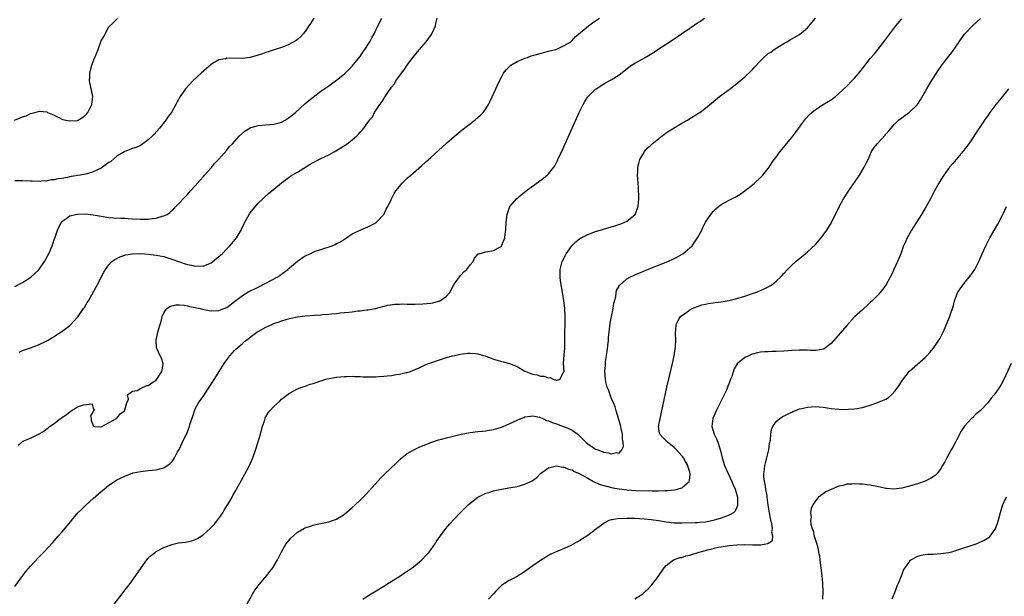
# Model space of a CAD drawing. Units: inches. Extents: x 2610000 to 2613000, y 1488000 to 1491000.
# Drawn here: x 2611514 to 2611765, y 1489852 to 1489999 of the extents above; entities that cross this region are included whole.
import ezdxf

# ---------------------------------------------------------------- set-up
doc = ezdxf.new("R2010")
doc.units = ezdxf.units.IN
doc.header["$MEASUREMENT"] = 0
doc.layers.add('LD26101488_10ft', color=254, linetype='Continuous')

msp = doc.modelspace()

# ---------------------------------------------------------------- linework, layer by layer
at = {"layer": 'LD26101488_10ft'}
for points, elevation in [([(2611512.93, 1489973), (2611514.41, 1489973.59), (2611515, 1489973.89), (2611515.86, 1489974.14), (2611517, 1489974.69), (2611518.21, 1489975), (2611519.3, 1489975.3), (2611521.14, 1489975.14), (2611521.33, 1489975), (2611523, 1489974.26), (2611524.41, 1489973.59), (2611525, 1489973.28), (2611525.21, 1489973.21), (2611526.03, 1489973), (2611527, 1489972.8), (2611529, 1489972.95), (2611530.29, 1489973.71), (2611531, 1489974.29), (2611531.34, 1489974.66), (2611531.61, 1489975), (2611532.67, 1489977), (2611532.91, 1489979), (2611532.02, 1489983), (2611532.09, 1489984.09), (2611532.12, 1489985), (2611532.29, 1489985.71), (2611532.67, 1489987), (2611533, 1489987.98), (2611533.42, 1489989), (2611534.21, 1489991), (2611535, 1489993.18), (2611535.67, 1489994.33), (2611537, 1489996.8), (2611538.13, 1489997.87), (2611539.13, 1489998.87)], 8190), ([(2611513, 1489930.61), (2611515, 1489931.66), (2611517.05, 1489933), (2611519.1, 1489934.9), (2611520.57, 1489937), (2611521.45, 1489938.55), (2611521.68, 1489939), (2611522.55, 1489941), (2611523.92, 1489945), (2611524.25, 1489945.75), (2611524.87, 1489947), (2611525, 1489947.16), (2611525.52, 1489947.52), (2611527, 1489948.63), (2611528.48, 1489949), (2611529, 1489949.09), (2611531, 1489949.12), (2611533, 1489948.9), (2611535, 1489948.54), (2611537, 1489948.23), (2611538.13, 1489948.13), (2611540.01, 1489948.01), (2611541, 1489948.01), (2611541.93, 1489947.92), (2611543, 1489947.9), (2611545, 1489947.79), (2611545.83, 1489947.83), (2611547, 1489947.81), (2611547.99, 1489947.99), (2611549, 1489948.04), (2611550.54, 1489948.54), (2611551, 1489948.62), (2611551.84, 1489949), (2611552.51, 1489949.49), (2611553, 1489949.99), (2611553.55, 1489950.45), (2611554.03, 1489951), (2611555, 1489951.99), (2611555.89, 1489953), (2611556.47, 1489953.53), (2611557, 1489954.07), (2611557.8, 1489955), (2611559, 1489956.27), (2611560.24, 1489957.76), (2611561, 1489958.58), (2611561.34, 1489959), (2611563, 1489960.87), (2611563.95, 1489962.05), (2611565, 1489963.11), (2611567, 1489965.35), (2611567.72, 1489966.28), (2611568.45, 1489967), (2611570.28, 1489969), (2611571.67, 1489970.33), (2611573, 1489971.04), (2611575, 1489971.61), (2611577, 1489971.8), (2611577.9, 1489971.9), (2611579, 1489971.96), (2611580.35, 1489972.35), (2611581, 1489972.49), (2611581.9, 1489973), (2611583, 1489973.74), (2611584.54, 1489975), (2611586.87, 1489977.13), (2611587.95, 1489978.05), (2611589, 1489978.9), (2611591, 1489980.39), (2611592.55, 1489981.45), (2611593, 1489981.78), (2611593.74, 1489982.26), (2611595, 1489983.17), (2611597, 1489984.77), (2611599, 1489986.76), (2611600.09, 1489988.09), (2611601, 1489989.25), (2611601.68, 1489990.32), (2611602.23, 1489991), (2611603.51, 1489993), (2611603.99, 1489994.01), (2611604.59, 1489995), (2611605.54, 1489997), (2611606.55, 1489999)], 8210), ([(2611589.19, 1489999), (2611588.36, 1489997.64), (2611587.95, 1489997), (2611587, 1489995.6), (2611586.51, 1489995), (2611585.79, 1489994.21), (2611585, 1489993.56), (2611584.69, 1489993.31), (2611583, 1489992.33), (2611581.89, 1489991.89), (2611581, 1489991.52), (2611579.33, 1489991), (2611577.58, 1489990.42), (2611577, 1489990.21), (2611576.09, 1489989.91), (2611575, 1489989.53), (2611573, 1489989.01), (2611571, 1489988.75), (2611567, 1489988.76), (2611566.67, 1489988.67), (2611565, 1489988.35), (2611563.41, 1489987.41), (2611563, 1489987.19), (2611561.82, 1489986.18), (2611560.5, 1489985), (2611558.35, 1489983), (2611556.54, 1489981), (2611555.15, 1489979), (2611554.34, 1489977.66), (2611554.01, 1489977), (2611552.89, 1489975), (2611552.09, 1489973.91), (2611551.52, 1489973), (2611549.91, 1489971), (2611548.54, 1489969.46), (2611548.09, 1489969), (2611547, 1489967.96), (2611545.28, 1489966.72), (2611545, 1489966.56), (2611543.94, 1489966.06), (2611543, 1489965.77), (2611541, 1489965.04), (2611539, 1489963.82), (2611537.49, 1489962.51), (2611537, 1489962.22), (2611536.31, 1489961.69), (2611535.36, 1489961), (2611535, 1489960.77), (2611533, 1489959.82), (2611531.35, 1489959.35), (2611531, 1489959.26), (2611529.62, 1489959), (2611527.36, 1489958.64), (2611526.42, 1489958.42), (2611525, 1489958.18), (2611523.93, 1489958.07), (2611523, 1489957.8), (2611522.23, 1489957.77), (2611521, 1489957.5), (2611520.47, 1489957.53), (2611519, 1489957.4), (2611517.43, 1489957.43), (2611517, 1489957.47), (2611515, 1489957.57), (2611513, 1489957.52)], 8200), ([(2611513, 1489854.21), (2611515.09, 1489857), (2611515.89, 1489858.11), (2611517, 1489859.44), (2611519, 1489861.63), (2611519.69, 1489862.31), (2611520.36, 1489863), (2611522.62, 1489865.38), (2611523.57, 1489866.43), (2611524.04, 1489867), (2611525, 1489868.06), (2611527.25, 1489870.75), (2611527.42, 1489871), (2611529.08, 1489873), (2611530.1, 1489873.9), (2611531, 1489874.86), (2611531.15, 1489875), (2611533, 1489876.67), (2611535, 1489878.45), (2611535.32, 1489878.68), (2611537, 1489880.05), (2611538.43, 1489881), (2611539, 1489881.36), (2611541, 1489882.35), (2611542.66, 1489883), (2611543, 1489883.12), (2611543.16, 1489883.16), (2611545, 1489883.55), (2611547, 1489883.73), (2611549, 1489883.94), (2611550.3, 1489884.3), (2611551, 1489884.47), (2611551.84, 1489885), (2611552.54, 1489885.46), (2611553, 1489885.95), (2611553.46, 1489886.54), (2611553.72, 1489887), (2611554.5, 1489888.5), (2611554.86, 1489889.14), (2611555.73, 1489891), (2611556.41, 1489892.41), (2611556.81, 1489893.19), (2611557.52, 1489895), (2611557.71, 1489895.71), (2611558.37, 1489897.63), (2611558.79, 1489899), (2611559, 1489899.46), (2611559.81, 1489901), (2611561.13, 1489902.87), (2611562.56, 1489905), (2611563.51, 1489906.49), (2611565.04, 1489909), (2611566.32, 1489911), (2611567, 1489911.97), (2611567.82, 1489913), (2611569, 1489914.3), (2611569.36, 1489914.64), (2611569.71, 1489915), (2611571, 1489916.16), (2611572, 1489917), (2611572.6, 1489917.4), (2611573, 1489917.77), (2611574.68, 1489919), (2611575, 1489919.2), (2611577, 1489920.26), (2611578.51, 1489921), (2611579, 1489921.2), (2611580.34, 1489921.66), (2611581, 1489921.93), (2611581.86, 1489922.14), (2611583, 1489922.51), (2611583.42, 1489922.58), (2611585, 1489922.91), (2611587, 1489923.15), (2611589.33, 1489923.33), (2611591, 1489923.44), (2611591.5, 1489923.5), (2611593, 1489923.61), (2611593.69, 1489923.69), (2611595, 1489923.79), (2611595.9, 1489923.9), (2611597, 1489923.99), (2611598.14, 1489924.14), (2611599, 1489924.21), (2611600.4, 1489924.4), (2611601, 1489924.45), (2611602.69, 1489924.69), (2611603, 1489924.72), (2611604.94, 1489925.06), (2611608.08, 1489925.92), (2611609.83, 1489926.17), (2611611, 1489926.17), (2611611.81, 1489926.19), (2611613, 1489926.15), (2611614.13, 1489926.13), (2611615, 1489926.14), (2611617, 1489926.21), (2611619, 1489926.43), (2611619.49, 1489926.51), (2611621, 1489926.88), (2611621.3, 1489927), (2611623, 1489928.16), (2611623.74, 1489929), (2611624.18, 1489929.82), (2611625, 1489931.27), (2611626.54, 1489933.46), (2611627.5, 1489934.5), (2611628.17, 1489935), (2611629, 1489936.19), (2611629.78, 1489937), (2611630.16, 1489937.84), (2611631.08, 1489938.92), (2611631.33, 1489939), (2611633, 1489939.43), (2611635, 1489939.8), (2611636.78, 1489940.78), (2611637, 1489940.88), (2611637.11, 1489941), (2611637.14, 1489941.15), (2611637.9, 1489943), (2611637.98, 1489943.98), (2611638.14, 1489945), (2611638.24, 1489947), (2611638.45, 1489949), (2611639.18, 1489951), (2611640.84, 1489953), (2611642.03, 1489953.97), (2611643.31, 1489955), (2611647.76, 1489958.24), (2611648.66, 1489959), (2611649, 1489959.33), (2611650.33, 1489961), (2611650.59, 1489961.41), (2611651.28, 1489962.72), (2611651.41, 1489963), (2611652.54, 1489965.46), (2611656.82, 1489975), (2611657.8, 1489977), (2611658.23, 1489977.77), (2611659.04, 1489978.96), (2611661, 1489980.91), (2611661.12, 1489981), (2611663.5, 1489982.5), (2611664.42, 1489983), (2611665, 1489983.29), (2611667, 1489984.58), (2611669.49, 1489986.51), (2611670.16, 1489987), (2611671, 1489987.49), (2611673, 1489988.62), (2611673.63, 1489989), (2611674.51, 1489989.49), (2611675.76, 1489990.24), (2611676.87, 1489991), (2611681, 1489993.72), (2611681.79, 1489994.21), (2611682.92, 1489995), (2611685, 1489996.41), (2611687, 1489997.79), (2611687.74, 1489998.26), (2611688.77, 1489999)], 8240), ([(2611513.88, 1489890.12), (2611514.79, 1489891), (2611515, 1489891.16), (2611515.33, 1489891.33), (2611517, 1489892.04), (2611519, 1489893.01), (2611520.29, 1489893.71), (2611521, 1489894.3), (2611521.44, 1489894.56), (2611521.88, 1489895), (2611523, 1489895.77), (2611524.63, 1489897), (2611524.86, 1489897.14), (2611525, 1489897.26), (2611526.09, 1489897.91), (2611527, 1489898.75), (2611527.19, 1489898.81), (2611527.4, 1489899), (2611529, 1489899.96), (2611530.48, 1489900.48), (2611532.74, 1489900.74), (2611533, 1489899.57), (2611533.27, 1489899.27), (2611533.09, 1489899), (2611533, 1489898.79), (2611532.31, 1489897.69), (2611532.44, 1489897), (2611532.48, 1489896.48), (2611533.03, 1489895.03), (2611533.38, 1489895), (2611534.91, 1489894.91), (2611535.16, 1489895), (2611538.88, 1489897), (2611538.9, 1489897.1), (2611539, 1489897.11), (2611539.83, 1489898.17), (2611540.92, 1489899), (2611541, 1489899.2), (2611541.58, 1489901), (2611541.98, 1489901.98), (2611541.76, 1489903), (2611543, 1489904.01), (2611544.17, 1489904.17), (2611545, 1489904.66), (2611546.61, 1489905.39), (2611547, 1489905.39), (2611547.9, 1489906.1), (2611549, 1489906.77), (2611549.19, 1489907), (2611550.45, 1489909), (2611550.78, 1489910.78), (2611550.79, 1489911), (2611550.42, 1489912.42), (2611550.07, 1489913), (2611549.19, 1489914.81), (2611549.11, 1489915), (2611549.02, 1489917), (2611549.49, 1489919), (2611549.59, 1489919.59), (2611550.01, 1489921), (2611550.27, 1489921.73), (2611550.58, 1489923), (2611551, 1489923.89), (2611551.78, 1489925), (2611552.47, 1489925.53), (2611553, 1489925.73), (2611554.04, 1489925.96), (2611555, 1489925.94), (2611556.15, 1489925.85), (2611557, 1489925.67), (2611557.51, 1489925.51), (2611559, 1489925.27), (2611560.25, 1489925), (2611560.84, 1489924.84), (2611562.52, 1489924.52), (2611563, 1489924.46), (2611565, 1489924.52), (2611566.28, 1489925), (2611567, 1489925.29), (2611569, 1489926.78), (2611571, 1489928.36), (2611572.65, 1489929.35), (2611573, 1489929.5), (2611574, 1489930), (2611575, 1489930.45), (2611575.36, 1489930.64), (2611579.82, 1489933), (2611580.55, 1489933.45), (2611581, 1489933.76), (2611582.57, 1489935), (2611583, 1489935.42), (2611585, 1489937.12), (2611587, 1489938.44), (2611587.4, 1489938.6), (2611588.25, 1489939), (2611589, 1489939.39), (2611589.62, 1489939.62), (2611591, 1489940.09), (2611593.89, 1489941), (2611594.66, 1489941.34), (2611595, 1489941.56), (2611595.96, 1489942.04), (2611597, 1489942.71), (2611597.49, 1489943), (2611599, 1489944.08), (2611600.98, 1489945.02), (2611602.4, 1489945.6), (2611603, 1489945.8), (2611605, 1489946.86), (2611605.15, 1489947), (2611607, 1489949), (2611607.66, 1489950.34), (2611608.03, 1489951), (2611609, 1489952.97), (2611609.65, 1489954.35), (2611610.06, 1489955), (2611611, 1489956.15), (2611611.73, 1489957), (2611613, 1489958.19), (2611613.9, 1489959), (2611616.63, 1489961.37), (2611617.68, 1489962.32), (2611619, 1489963.47), (2611623, 1489967.11), (2611625, 1489968.87), (2611627, 1489970.52), (2611630.23, 1489973), (2611631, 1489973.65), (2611631.71, 1489974.29), (2611632.35, 1489975), (2611633, 1489975.89), (2611633.67, 1489977), (2611634.13, 1489977.87), (2611636.53, 1489983), (2611637, 1489983.92), (2611637.57, 1489985), (2611638.18, 1489985.82), (2611639, 1489986.61), (2611639.19, 1489986.81), (2611639.42, 1489987), (2611641, 1489987.95), (2611642.59, 1489988.59), (2611643, 1489988.79), (2611643.64, 1489989), (2611644.61, 1489989.39), (2611645.61, 1489989.61), (2611647.72, 1489990.28), (2611649, 1489990.55), (2611650.8, 1489991), (2611651.13, 1489991.13), (2611653, 1489992.01), (2611654.7, 1489993), (2611654.84, 1489993.16), (2611655, 1489993.29), (2611655.77, 1489994.23), (2611658.06, 1489996.06), (2611659.2, 1489997), (2611660.22, 1489997.78), (2611661.97, 1489999)], 8230), ([(2611514.12, 1489913.88), (2611515, 1489914.32), (2611515.49, 1489914.51), (2611517, 1489915.04), (2611519, 1489915.77), (2611521, 1489916.73), (2611521.49, 1489917), (2611522.43, 1489917.57), (2611523, 1489917.89), (2611523.67, 1489918.33), (2611525, 1489919.16), (2611527, 1489920.74), (2611528.15, 1489921.85), (2611529.07, 1489922.93), (2611530.55, 1489925), (2611530.73, 1489925.27), (2611531.48, 1489926.52), (2611531.75, 1489927), (2611533.95, 1489931), (2611535.71, 1489934.29), (2611536.13, 1489935), (2611537, 1489936.15), (2611537.77, 1489937), (2611538.48, 1489937.52), (2611539.8, 1489938.2), (2611541, 1489938.62), (2611541.3, 1489938.7), (2611543, 1489938.97), (2611545, 1489939.01), (2611547, 1489938.89), (2611549, 1489938.64), (2611551, 1489938.25), (2611553, 1489937.63), (2611555, 1489936.88), (2611556.44, 1489936.44), (2611557, 1489936.21), (2611558.06, 1489936.06), (2611559, 1489935.79), (2611559.87, 1489935.87), (2611561, 1489935.83), (2611562.45, 1489936.45), (2611563, 1489936.66), (2611563.45, 1489937), (2611565, 1489938.25), (2611565.81, 1489939), (2611567, 1489940.25), (2611567.76, 1489941), (2611569.27, 1489942.73), (2611569.5, 1489943), (2611570.15, 1489944.15), (2611570.67, 1489945), (2611570.78, 1489945.22), (2611571.58, 1489947), (2611572.83, 1489949.17), (2611573, 1489949.41), (2611575, 1489951.83), (2611576.22, 1489953), (2611576.6, 1489953.4), (2611577.65, 1489954.35), (2611579, 1489955.42), (2611580.96, 1489957.04), (2611581.22, 1489957.22), (2611583.59, 1489959), (2611585, 1489959.77), (2611588.24, 1489961.76), (2611589, 1489962.2), (2611589.53, 1489962.47), (2611591, 1489963.24), (2611593, 1489964.17), (2611594.57, 1489965), (2611594.84, 1489965.16), (2611596.07, 1489965.93), (2611597.68, 1489967), (2611599, 1489968.03), (2611600.15, 1489969), (2611600.59, 1489969.41), (2611601, 1489969.94), (2611601.53, 1489970.47), (2611601.93, 1489971), (2611603.38, 1489973), (2611604.11, 1489973.89), (2611604.69, 1489975), (2611606.03, 1489977), (2611606.47, 1489977.53), (2611607, 1489978.46), (2611607.24, 1489978.76), (2611607.36, 1489979), (2611608.05, 1489980.05), (2611609, 1489981.4), (2611609.72, 1489982.28), (2611610.13, 1489983), (2611611.54, 1489985), (2611612.18, 1489985.82), (2611612.96, 1489987), (2611614.47, 1489989), (2611615, 1489989.66), (2611615.62, 1489990.38), (2611616.1, 1489991), (2611617.8, 1489993), (2611619.17, 1489994.83), (2611619.27, 1489995), (2611620.19, 1489997), (2611620.33, 1489997.67), (2611620.64, 1489999)], 8220), ([(2611537.83, 1489849), (2611540.86, 1489853), (2611542.42, 1489855), (2611543.85, 1489857), (2611545.19, 1489859), (2611546.66, 1489861), (2611547, 1489861.4), (2611547.81, 1489862.19), (2611548.82, 1489863), (2611549, 1489863.13), (2611551, 1489864.18), (2611553, 1489864.94), (2611554.68, 1489865.32), (2611556.45, 1489865.55), (2611558.14, 1489865.86), (2611559, 1489866.18), (2611559.57, 1489866.43), (2611561, 1489867.39), (2611562.91, 1489869.09), (2611563.88, 1489870.12), (2611564.61, 1489871), (2611565, 1489871.52), (2611566.01, 1489873), (2611566.37, 1489873.63), (2611567.23, 1489875), (2611567.57, 1489875.57), (2611568.39, 1489877), (2611568.6, 1489877.4), (2611569.31, 1489878.69), (2611569.49, 1489879), (2611570.73, 1489881.27), (2611571.71, 1489883), (2611572.77, 1489885), (2611573.66, 1489887), (2611574.53, 1489889.47), (2611575.62, 1489893), (2611575.9, 1489894.1), (2611576.16, 1489895), (2611576.69, 1489896.69), (2611576.77, 1489897), (2611576.84, 1489897.16), (2611577, 1489897.46), (2611577.57, 1489898.43), (2611578.02, 1489899), (2611579, 1489900.06), (2611580.55, 1489901.45), (2611581, 1489901.91), (2611583, 1489903.47), (2611585, 1489904.58), (2611586.13, 1489905), (2611587, 1489905.28), (2611588.27, 1489905.73), (2611589, 1489905.91), (2611589.78, 1489906.22), (2611591, 1489906.59), (2611591.3, 1489906.7), (2611592.29, 1489907), (2611593, 1489907.19), (2611595, 1489907.56), (2611597, 1489907.74), (2611597.72, 1489907.72), (2611599, 1489907.76), (2611599.69, 1489907.69), (2611601, 1489907.69), (2611601.65, 1489907.65), (2611603, 1489907.64), (2611605, 1489907.66), (2611605.72, 1489907.72), (2611607, 1489907.79), (2611607.9, 1489907.9), (2611609, 1489908), (2611610.2, 1489908.2), (2611611, 1489908.3), (2611612.69, 1489908.69), (2611613, 1489908.74), (2611613.82, 1489909), (2611615, 1489909.46), (2611616.07, 1489909.93), (2611617.43, 1489910.57), (2611618.4, 1489911), (2611619, 1489911.22), (2611621, 1489911.9), (2611623, 1489912.52), (2611624.64, 1489913), (2611626.6, 1489913.4), (2611627, 1489913.47), (2611628.38, 1489913.62), (2611629, 1489913.67), (2611630.44, 1489913.56), (2611631, 1489913.48), (2611633, 1489912.91), (2611634.36, 1489912.36), (2611635, 1489912.15), (2611635.89, 1489911.89), (2611637, 1489911.54), (2611637.48, 1489911.48), (2611639.04, 1489911.04), (2611641, 1489910.26), (2611643, 1489909.11), (2611643.22, 1489909), (2611644.5, 1489908.5), (2611645, 1489908.28), (2611646.13, 1489908.13), (2611647, 1489907.83), (2611647.82, 1489907.82), (2611649, 1489907.4), (2611649.43, 1489907.43), (2611650.2, 1489907), (2611651, 1489906.8), (2611651.23, 1489906.77), (2611652, 1489907), (2611652.77, 1489908.77), (2611652.95, 1489909), (2611652.97, 1489909.03), (2611652.78, 1489911), (2611653, 1489913.19), (2611653.13, 1489914.87), (2611653.17, 1489919), (2611653.23, 1489921), (2611653.23, 1489923), (2611653.13, 1489925.13), (2611652.94, 1489927), (2611652.69, 1489928.69), (2611652.09, 1489932.09), (2611651.97, 1489933), (2611652.01, 1489933.99), (2611651.99, 1489935), (2611652.32, 1489936.32), (2611652.52, 1489937), (2611653.52, 1489939), (2611654.93, 1489941), (2611655.97, 1489942.04), (2611657, 1489942.86), (2611659, 1489943.91), (2611661, 1489944.65), (2611663, 1489945.24), (2611665, 1489945.81), (2611665.91, 1489946.09), (2611667.42, 1489946.58), (2611668.45, 1489947), (2611669, 1489947.3), (2611671, 1489948.92), (2611671.07, 1489949), (2611671.63, 1489950.37), (2611671.84, 1489951), (2611672.04, 1489953), (2611671.98, 1489954.02), (2611671.97, 1489955), (2611671.91, 1489955.91), (2611671.82, 1489957), (2611671.7, 1489959), (2611671.75, 1489959.75), (2611671.78, 1489961), (2611672, 1489962), (2611672.28, 1489963), (2611673, 1489964.29), (2611673.43, 1489965), (2611674.16, 1489965.84), (2611675, 1489966.57), (2611675.21, 1489966.79), (2611675.45, 1489967), (2611677.94, 1489969), (2611678.54, 1489969.46), (2611679, 1489969.79), (2611679.72, 1489970.28), (2611681, 1489971.07), (2611683, 1489972.21), (2611684.43, 1489973), (2611684.78, 1489973.22), (2611687.23, 1489974.77), (2611687.57, 1489975), (2611689, 1489976.09), (2611692.61, 1489979), (2611695, 1489980.82), (2611697, 1489982.38), (2611699, 1489984.06), (2611700.53, 1489985.47), (2611701, 1489985.94), (2611701.52, 1489986.48), (2611703, 1489988.16), (2611703.84, 1489989), (2611705, 1489990), (2611705.64, 1489990.36), (2611706.54, 1489991), (2611707.89, 1489991.89), (2611709, 1489992.57), (2611709.73, 1489993), (2611710.57, 1489993.43), (2611713, 1489994.79), (2611715, 1489996.5), (2611715.44, 1489997), (2611716.14, 1489997.86), (2611717, 1489998.99)], 8250), ([(2611572.21, 1489849.79), (2611573.98, 1489853), (2611575.26, 1489854.74), (2611577.2, 1489857), (2611578, 1489858), (2611578.75, 1489859), (2611579.97, 1489861), (2611581, 1489863.06), (2611582.1, 1489865), (2611582.45, 1489865.55), (2611583.39, 1489866.61), (2611585, 1489868.03), (2611586.62, 1489869), (2611587, 1489869.19), (2611588.38, 1489869.62), (2611589, 1489869.83), (2611590.08, 1489870.08), (2611593, 1489870.68), (2611593.97, 1489871), (2611595, 1489871.39), (2611597, 1489872.68), (2611598.25, 1489873.75), (2611599, 1489874.35), (2611599.72, 1489875), (2611601, 1489876.2), (2611602.39, 1489877.61), (2611603.36, 1489878.64), (2611606.22, 1489881.78), (2611607.2, 1489882.8), (2611610.24, 1489885.76), (2611611.3, 1489886.7), (2611613, 1489888.06), (2611614.86, 1489889.14), (2611616.23, 1489889.77), (2611619.24, 1489891), (2611621, 1489891.58), (2611621.77, 1489891.77), (2611623, 1489892.12), (2611626.74, 1489893), (2611629, 1489893.44), (2611631, 1489893.69), (2611632.19, 1489893.81), (2611633, 1489893.86), (2611633.96, 1489894.04), (2611635, 1489894.18), (2611635.61, 1489894.39), (2611637, 1489894.81), (2611637.41, 1489895), (2611639, 1489895.64), (2611641, 1489896.57), (2611641.96, 1489897), (2611642.7, 1489897.3), (2611643, 1489897.4), (2611644.37, 1489897.63), (2611645, 1489897.67), (2611646.68, 1489897.32), (2611647, 1489897.23), (2611647.54, 1489897), (2611648.53, 1489896.53), (2611649, 1489896.41), (2611649.97, 1489895.97), (2611651, 1489895.63), (2611653, 1489894.93), (2611654.35, 1489894.35), (2611655, 1489894.03), (2611656.44, 1489893), (2611656.74, 1489892.74), (2611657.78, 1489891.78), (2611658.51, 1489891), (2611659, 1489890.52), (2611661, 1489889.21), (2611661.54, 1489889), (2611662.64, 1489888.64), (2611663, 1489888.47), (2611664.3, 1489888.3), (2611665, 1489888.04), (2611666.34, 1489888.34), (2611667, 1489888.22), (2611667.71, 1489889), (2611668.11, 1489889.89), (2611668.02, 1489891), (2611667.83, 1489891.83), (2611667.83, 1489893), (2611667.52, 1489894.48), (2611667.32, 1489895.32), (2611666.21, 1489899), (2611665.96, 1489899.96), (2611665.52, 1489901), (2611665, 1489902.31), (2611664.7, 1489903), (2611664.31, 1489904.31), (2611663.99, 1489905), (2611663.64, 1489906.36), (2611663.51, 1489907), (2611663.36, 1489909), (2611663.49, 1489910.51), (2611663.5, 1489911), (2611663.55, 1489911.55), (2611663.93, 1489914.07), (2611664.26, 1489917), (2611664.31, 1489917.69), (2611664.45, 1489919), (2611664.73, 1489921.27), (2611665.06, 1489923), (2611665.47, 1489925), (2611665.65, 1489926.35), (2611666.13, 1489928.13), (2611666.22, 1489929), (2611666.36, 1489929.64), (2611667.07, 1489930.93), (2611669, 1489932.58), (2611669.7, 1489933), (2611671, 1489933.63), (2611673, 1489934.49), (2611674.21, 1489935), (2611677, 1489936.06), (2611679, 1489936.87), (2611680.49, 1489937.51), (2611681.84, 1489938.16), (2611683.1, 1489938.9), (2611683.24, 1489939), (2611685.58, 1489941), (2611686.96, 1489943), (2611688.03, 1489945), (2611688.34, 1489945.66), (2611689.01, 1489947), (2611690.4, 1489949), (2611691, 1489949.73), (2611691.62, 1489950.38), (2611692.34, 1489951), (2611693, 1489951.51), (2611694.11, 1489952.11), (2611695, 1489952.62), (2611695.7, 1489953), (2611696.57, 1489953.43), (2611697, 1489953.67), (2611697.82, 1489954.18), (2611699, 1489955), (2611701, 1489956.56), (2611701.5, 1489957), (2611703, 1489958.4), (2611703.6, 1489959), (2611705, 1489960.73), (2611705.19, 1489961), (2611705.89, 1489962.11), (2611706.54, 1489963), (2611707, 1489963.6), (2611708.01, 1489965), (2611709, 1489966.13), (2611709.68, 1489967), (2611711, 1489968.55), (2611712.05, 1489969.95), (2611714.24, 1489973), (2611714.58, 1489973.42), (2611715.52, 1489974.48), (2611716.07, 1489975), (2611717, 1489975.73), (2611718.97, 1489977), (2611720.27, 1489977.73), (2611721, 1489978.22), (2611721.48, 1489978.52), (2611722.09, 1489979), (2611723, 1489979.76), (2611725, 1489981.64), (2611726.31, 1489983), (2611727, 1489983.74), (2611728.49, 1489985.51), (2611729, 1489986.19), (2611729.37, 1489986.63), (2611731, 1489988.7), (2611732.09, 1489989.91), (2611733, 1489991.06), (2611734.71, 1489993.29), (2611735.98, 1489995), (2611737.51, 1489997), (2611739, 1489998.85)], 8260), ([(2611601.69, 1489851), (2611603, 1489851.83), (2611605.11, 1489853.11), (2611607, 1489854.29), (2611608.1, 1489855), (2611610.4, 1489856.4), (2611611.34, 1489857), (2611612.31, 1489857.69), (2611613, 1489858.13), (2611614.26, 1489859), (2611615, 1489859.56), (2611616.75, 1489861), (2611617.83, 1489862.17), (2611618.55, 1489863), (2611620.01, 1489865), (2611620.38, 1489865.62), (2611621, 1489866.49), (2611621.2, 1489866.8), (2611622.84, 1489869), (2611623.82, 1489870.18), (2611625, 1489871.41), (2611626.46, 1489873), (2611627, 1489873.52), (2611628.49, 1489875), (2611629, 1489875.42), (2611631, 1489876.95), (2611632.35, 1489877.65), (2611633, 1489877.96), (2611633.8, 1489878.2), (2611635, 1489878.6), (2611635.35, 1489878.65), (2611637, 1489879), (2611639.41, 1489879.41), (2611641, 1489879.73), (2611643, 1489880.31), (2611644.83, 1489881.17), (2611646.01, 1489881.99), (2611647, 1489883.01), (2611649, 1489884.43), (2611651, 1489884.97), (2611652.63, 1489884.63), (2611653, 1489884.66), (2611654.07, 1489884.07), (2611655, 1489883.91), (2611655.54, 1489883.54), (2611656.87, 1489883), (2611657.13, 1489882.87), (2611659, 1489881.79), (2611660.48, 1489881), (2611660.81, 1489880.8), (2611661, 1489880.73), (2611662.2, 1489880.2), (2611663.74, 1489879.74), (2611665.37, 1489879.37), (2611667, 1489879.08), (2611669, 1489878.81), (2611671.34, 1489878.66), (2611675.45, 1489878.55), (2611677, 1489878.56), (2611678.65, 1489878.65), (2611679.35, 1489878.65), (2611681.16, 1489878.84), (2611681.85, 1489879), (2611683, 1489879.39), (2611684.86, 1489881), (2611684.9, 1489881.1), (2611685.1, 1489882.9), (2611685.09, 1489883), (2611685, 1489883.33), (2611684.58, 1489884.58), (2611684.52, 1489885), (2611683.93, 1489886.07), (2611683.41, 1489887), (2611683.23, 1489887.23), (2611683, 1489887.5), (2611682.27, 1489888.27), (2611681.64, 1489889), (2611681, 1489889.64), (2611679.29, 1489891), (2611679, 1489891.33), (2611678.14, 1489892.14), (2611677.37, 1489893), (2611677.29, 1489893.29), (2611677, 1489895), (2611677.42, 1489897), (2611677.9, 1489899), (2611679.19, 1489905), (2611679.82, 1489907.82), (2611680.56, 1489911), (2611680.99, 1489913), (2611681.36, 1489915.36), (2611681.45, 1489917), (2611681.37, 1489918.63), (2611681.39, 1489919), (2611681.46, 1489919.46), (2611681.52, 1489921), (2611682.01, 1489921.99), (2611682.66, 1489923), (2611683, 1489923.27), (2611683.88, 1489923.88), (2611685, 1489924.68), (2611685.58, 1489925), (2611687, 1489925.58), (2611688.07, 1489925.93), (2611689, 1489926.15), (2611689.71, 1489926.29), (2611691, 1489926.51), (2611691.45, 1489926.55), (2611693, 1489926.77), (2611695, 1489927.11), (2611697, 1489927.6), (2611699, 1489928.2), (2611701, 1489928.84), (2611701.47, 1489929), (2611702.58, 1489929.42), (2611703, 1489929.62), (2611703.99, 1489930.01), (2611705, 1489930.57), (2611705.3, 1489930.7), (2611705.8, 1489931), (2611707, 1489932.01), (2611708.13, 1489933), (2611708.56, 1489933.44), (2611709, 1489933.99), (2611709.93, 1489935), (2611711, 1489936.09), (2611712, 1489937), (2611712.54, 1489937.46), (2611714.38, 1489939), (2611715, 1489939.49), (2611717, 1489941.36), (2611718.45, 1489943), (2611719, 1489943.69), (2611719.9, 1489945), (2611721, 1489946.76), (2611723.07, 1489950.93), (2611724.2, 1489953), (2611724.5, 1489953.5), (2611725.3, 1489954.7), (2611728.21, 1489959), (2611729.45, 1489961), (2611729.98, 1489962.02), (2611730.44, 1489963), (2611731.34, 1489965), (2611731.99, 1489966.01), (2611732.73, 1489967), (2611734.79, 1489969.22), (2611735, 1489969.48), (2611735.72, 1489970.28), (2611736.29, 1489971), (2611737, 1489971.81), (2611738.22, 1489973), (2611739, 1489973.62), (2611739.83, 1489974.17), (2611741, 1489975.03), (2611743, 1489976.99), (2611743.81, 1489978.19), (2611745.42, 1489981), (2611746.62, 1489983), (2611747.88, 1489985), (2611748.32, 1489985.68), (2611749.26, 1489987), (2611751, 1489989.32), (2611751.74, 1489990.26), (2611753.63, 1489993), (2611755, 1489994.88), (2611755.09, 1489995), (2611757, 1489997.06), (2611759.11, 1489998.89)], 8270), ([(2611766.24, 1489981), (2611765, 1489979.46), (2611763.92, 1489978.08), (2611763.01, 1489977), (2611761.49, 1489975), (2611761.3, 1489974.7), (2611761, 1489974.3), (2611760.48, 1489973.52), (2611760.08, 1489973), (2611758.74, 1489971), (2611758.08, 1489969.92), (2611756.1, 1489967), (2611754.58, 1489965), (2611752.87, 1489963), (2611752, 1489962), (2611751.21, 1489961), (2611749.75, 1489959), (2611749, 1489957.78), (2611748.47, 1489957), (2611747.34, 1489955), (2611746.34, 1489953), (2611745.27, 1489951), (2611744.06, 1489949), (2611741.53, 1489945), (2611740.38, 1489943), (2611739.95, 1489942.05), (2611739.49, 1489941), (2611738.75, 1489939), (2611738.26, 1489937.74), (2611737.94, 1489937), (2611737, 1489935), (2611736.38, 1489933.62), (2611736.03, 1489933), (2611734.98, 1489931), (2611734.14, 1489929.86), (2611733.42, 1489929), (2611733, 1489928.53), (2611731.5, 1489927), (2611731, 1489926.53), (2611730.24, 1489925.76), (2611729.36, 1489925), (2611729, 1489924.72), (2611727, 1489922.91), (2611725, 1489920.72), (2611723.29, 1489918.71), (2611721, 1489916.11), (2611719.22, 1489914.78), (2611719, 1489914.7), (2611717.61, 1489914.39), (2611717, 1489914.37), (2611715.65, 1489914.35), (2611715, 1489914.39), (2611713, 1489914.4), (2611711, 1489914.31), (2611709, 1489914.17), (2611707, 1489914.08), (2611705.91, 1489914.09), (2611705, 1489914.03), (2611704, 1489914), (2611703, 1489913.87), (2611702.27, 1489913.73), (2611701, 1489913.4), (2611700.71, 1489913.29), (2611700.02, 1489913), (2611699, 1489912.51), (2611697.08, 1489910.92), (2611696.34, 1489909.66), (2611695.69, 1489907.69), (2611695.4, 1489907), (2611695.26, 1489906.74), (2611695, 1489905.98), (2611694.72, 1489905.28), (2611694.65, 1489905), (2611694.42, 1489904.42), (2611693.75, 1489903), (2611693, 1489901.51), (2611692.82, 1489901.18), (2611692.75, 1489901), (2611692.5, 1489900.5), (2611691.7, 1489899), (2611690.86, 1489897), (2611690.59, 1489895), (2611691.22, 1489893), (2611691.84, 1489891.84), (2611692.15, 1489891), (2611692.64, 1489889.36), (2611692.82, 1489888.82), (2611693.21, 1489887), (2611693.84, 1489885), (2611694.75, 1489883), (2611695.73, 1489881), (2611696.08, 1489880.08), (2611696.58, 1489879), (2611697.14, 1489877), (2611697.17, 1489875.17), (2611697.2, 1489875), (2611697.18, 1489874.82), (2611696.56, 1489873.44), (2611696.1, 1489873), (2611695, 1489872.4), (2611694.09, 1489872.09), (2611693, 1489871.64), (2611691, 1489871.03), (2611689, 1489870.65), (2611687.46, 1489870.54), (2611687, 1489870.46), (2611686.42, 1489870.42), (2611683, 1489870.33), (2611681, 1489870.39), (2611679, 1489870.62), (2611677, 1489870.94), (2611675.19, 1489871.19), (2611673.37, 1489871.37), (2611671, 1489871.52), (2611669.52, 1489871.52), (2611669, 1489871.57), (2611667.47, 1489871.47), (2611667, 1489871.5), (2611665.19, 1489871.19), (2611665, 1489871.2), (2611664.38, 1489871), (2611663.44, 1489870.56), (2611661.32, 1489869), (2611661, 1489868.74), (2611659, 1489867.23), (2611657.66, 1489866.34), (2611657, 1489865.94), (2611655.29, 1489865), (2611654.7, 1489864.7), (2611653, 1489863.93), (2611650.75, 1489863), (2611649.58, 1489862.42), (2611648.33, 1489861.67), (2611647, 1489860.88), (2611645, 1489859.5), (2611643.55, 1489858.45), (2611642.37, 1489857.63), (2611641.34, 1489857), (2611641, 1489856.81), (2611639, 1489855.79), (2611637.75, 1489855), (2611637, 1489854.45), (2611636.26, 1489853.74), (2611635.62, 1489853), (2611635, 1489852.34), (2611633.72, 1489851)], 8280), ([(2611671, 1489851.11), (2611673, 1489852.36), (2611673.74, 1489853), (2611674.4, 1489853.6), (2611675.36, 1489854.64), (2611677, 1489856.82), (2611678.47, 1489859), (2611679, 1489859.6), (2611680.88, 1489861), (2611682.43, 1489861.57), (2611683, 1489861.65), (2611684, 1489862), (2611685, 1489862.23), (2611687.42, 1489863), (2611689.58, 1489863.58), (2611692.21, 1489864.21), (2611693, 1489864.36), (2611695, 1489864.66), (2611697, 1489864.83), (2611699, 1489864.89), (2611701, 1489864.86), (2611702.87, 1489864.87), (2611703, 1489864.85), (2611704.86, 1489865.14), (2611705, 1489865.29), (2611706.06, 1489865.94), (2611706.17, 1489867), (2611705.95, 1489867.95), (2611706.08, 1489869), (2611705.93, 1489870.08), (2611705.55, 1489871.55), (2611705.3, 1489873), (2611705, 1489874.98), (2611704.75, 1489877), (2611704.68, 1489877.32), (2611704.41, 1489879), (2611704.25, 1489880.25), (2611704.02, 1489881), (2611703.83, 1489882.17), (2611703.85, 1489883), (2611704.06, 1489884.06), (2611704.12, 1489885), (2611704.27, 1489885.73), (2611704.64, 1489887), (2611705.11, 1489889), (2611705.34, 1489890.66), (2611705.53, 1489891.53), (2611705.66, 1489893), (2611705.81, 1489894.19), (2611706.17, 1489895), (2611707, 1489896.22), (2611707.91, 1489897), (2611708.56, 1489897.44), (2611709.86, 1489898.14), (2611711, 1489898.65), (2611711.23, 1489898.77), (2611711.77, 1489899), (2611713, 1489899.47), (2611713.57, 1489899.57), (2611715, 1489899.94), (2611715.98, 1489899.98), (2611717, 1489900.07), (2611717.97, 1489899.97), (2611719, 1489899.89), (2611721, 1489899.59), (2611723, 1489899.37), (2611725, 1489899.34), (2611725.35, 1489899.35), (2611727, 1489899.46), (2611727.54, 1489899.54), (2611729, 1489899.81), (2611731, 1489900.43), (2611732.91, 1489901.09), (2611733.24, 1489901.24), (2611735, 1489901.98), (2611735.67, 1489902.33), (2611736.43, 1489903), (2611737, 1489903.6), (2611738.02, 1489905), (2611738.4, 1489905.6), (2611739.2, 1489906.8), (2611740.91, 1489909), (2611741, 1489909.09), (2611743, 1489910.87), (2611745, 1489912.56), (2611745.43, 1489913), (2611746.19, 1489913.81), (2611747.1, 1489914.9), (2611748.5, 1489917), (2611748.68, 1489917.32), (2611749.53, 1489919), (2611750.59, 1489921.41), (2611751.17, 1489922.83), (2611751.33, 1489923.33), (2611752.19, 1489925.81), (2611752.48, 1489927), (2611753.26, 1489929), (2611753.92, 1489930.08), (2611754.58, 1489931), (2611755, 1489931.55), (2611756.22, 1489933), (2611756.52, 1489933.48), (2611757, 1489934.16), (2611757.64, 1489935), (2611758.66, 1489937), (2611759.51, 1489939), (2611760.45, 1489941), (2611761.47, 1489943), (2611763.46, 1489946.54), (2611764.82, 1489949.18), (2611765.72, 1489951)], 8290), ([(2611766.92, 1489911), (2611765.04, 1489906.96), (2611764.32, 1489905.68), (2611763.91, 1489905), (2611763, 1489903.63), (2611762.54, 1489903), (2611761.82, 1489902.18), (2611761, 1489901.09), (2611759, 1489898.99), (2611757.88, 1489898.12), (2611757, 1489897.2), (2611756.88, 1489897.12), (2611756.76, 1489897), (2611755, 1489895.09), (2611754.18, 1489893.82), (2611753, 1489891.48), (2611752.73, 1489891), (2611752.13, 1489889.87), (2611751.6, 1489889), (2611750.49, 1489887), (2611749.95, 1489885.95), (2611749.42, 1489885), (2611749, 1489884.31), (2611748.03, 1489883), (2611747.49, 1489882.51), (2611747, 1489882.15), (2611746.3, 1489881.7), (2611744.97, 1489881.03), (2611743, 1489880.35), (2611741, 1489879.75), (2611739, 1489879.26), (2611737, 1489879.05), (2611735.22, 1489879.22), (2611735, 1489879.22), (2611733.53, 1489879.53), (2611731.83, 1489879.83), (2611731, 1489880.02), (2611730.08, 1489880.08), (2611729, 1489880.27), (2611728.25, 1489880.25), (2611727, 1489880.36), (2611726.28, 1489880.28), (2611725, 1489880.26), (2611723.98, 1489879.98), (2611723, 1489879.79), (2611721.03, 1489878.97), (2611719.7, 1489878.3), (2611719, 1489877.83), (2611717.84, 1489877), (2611717, 1489876.07), (2611716.34, 1489875), (2611715.94, 1489874.06), (2611715.78, 1489873), (2611715.92, 1489871.92), (2611715.79, 1489871), (2611715.86, 1489870.14), (2611716.17, 1489869), (2611716.42, 1489868.42), (2611716.73, 1489867), (2611717.36, 1489865), (2611717.73, 1489863.73), (2611717.83, 1489863), (2611718.02, 1489862.02), (2611718.13, 1489861), (2611718.25, 1489860.25), (2611718.38, 1489859), (2611718.61, 1489857), (2611718.81, 1489855), (2611718.8, 1489854.8), (2611718.94, 1489853), (2611718.92, 1489852.92), (2611718.86, 1489851)], 8300), ([(2611765.58, 1489877), (2611765, 1489875.71), (2611764.71, 1489875), (2611764.09, 1489873), (2611763.72, 1489871.72), (2611763.45, 1489870.55), (2611762.91, 1489869.09), (2611762.5, 1489868.5), (2611761.49, 1489867), (2611761.27, 1489866.73), (2611761, 1489866.55), (2611760.05, 1489865.95), (2611758.68, 1489865.32), (2611757.86, 1489865), (2611753, 1489863.37), (2611751.72, 1489863), (2611751, 1489862.81), (2611749, 1489862.51), (2611747, 1489862.38), (2611745.67, 1489862.33), (2611745, 1489862.25), (2611743.89, 1489862.11), (2611743, 1489861.87), (2611741.39, 1489861), (2611741, 1489860.69), (2611739.81, 1489859), (2611739.49, 1489858.51), (2611739, 1489857.24), (2611738.92, 1489857.08), (2611738.85, 1489856.85), (2611738.09, 1489855), (2611737.73, 1489854.27), (2611737.33, 1489853), (2611737, 1489852.17), (2611736.51, 1489851)], 8310)]:
    msp.add_lwpolyline(points, dxfattribs=dict(at, elevation=elevation))

doc.saveas('drawing.dxf')
